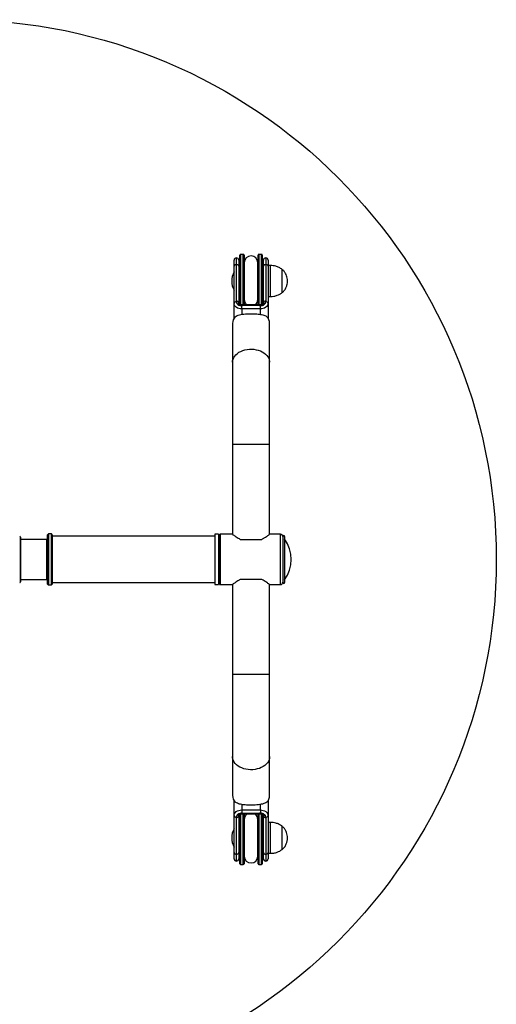
# Model space of a CAD drawing. Extents: x -179160 to -170713, y -158690 to -104295.
# Drawn here: x -176390 to -175774, y -158047 to -156774 of the extents above; entities that cross this region are included whole.
import ezdxf

# ---------------------------------------------------------------- set-up
doc = ezdxf.new("R2010")
doc.units = 0
doc.header["$MEASUREMENT"] = 0
doc.layers.get('0').update_dxf_attribs({"linetype": 'CONTINUOUS'})
doc.layers.add('标注层', color=7, linetype='CONTINUOUS')

msp = doc.modelspace()

# ---------------------------------------------------------------- linework, layer by layer
at = {"color": 1, "linetype": 'Continuous', "lineweight": 25}
for p, q in [((-176109.57106, -157090.66029), (-176109.57106, -157081.87352)), ((-176104.07107, -157077.37352), (-176104.07107, -157142.49022)), ((-176100.57106, -157142.81462), (-176100.57106, -157077.37352)), ((-176080.57105, -157077.37352), (-176080.57105, -157142.81462)), ((-176077.07106, -157142.53713), (-176077.07106, -157077.37352)), ((-176071.57107, -157081.87352), (-176071.57107, -157090.66029)), ((-176065.57106, -157131.8735), (-176065.57106, -157091.87351)), ((-176106.07105, -157097.87349), (-176106.07105, -157125.87352)), ((-176075.07106, -157125.87352), (-176075.07106, -157097.87349)), ((-176101.57105, -157143.69331), (-176101.57105, -157142.81462)), ((-176079.57106, -157143.69331), (-176079.57106, -157142.81462)), ((-176102.57106, -157147.93594), (-176102.57106, -157155.02341)), ((-176078.57107, -157155.02436), (-176078.57107, -157147.93594)), ((-176114.57106, -157323.00554), (-176066.57105, -157323.00554)), ((-176130.57106, -157439.37351), (-176130.57106, -157504.3735)), ((-176052.57105, -157504.3735), (-176052.57105, -157439.37351)), ((-176066.57105, -157620.74147), (-176114.57106, -157620.74147)), ((-176102.57106, -157788.72265), (-176102.57106, -157795.81107)), ((-176078.57107, -157795.81107), (-176078.57107, -157788.7236)), ((-176104.07107, -157801.20988), (-176104.07107, -157866.37349)), ((-176101.57105, -157800.0537), (-176101.57105, -157800.93239)), ((-176100.57106, -157866.37349), (-176100.57106, -157800.93239)), ((-176080.57105, -157800.93239), (-176080.57105, -157866.37349)), ((-176079.57106, -157800.0537), (-176079.57106, -157800.93239)), ((-176077.07106, -157866.37349), (-176077.07106, -157801.25679)), ((-176106.07105, -157817.87349), (-176106.07105, -157845.87352)), ((-176075.07106, -157845.87352), (-176075.07106, -157817.87349)), ((-176065.57106, -157851.8735), (-176065.57106, -157811.87351)), ((-176109.57106, -157861.87349), (-176109.57106, -157853.08672)), ((-176071.57107, -157853.08672), (-176071.57107, -157861.87349))]:
    msp.add_line(p, q, dxfattribs=at)
at = {"color": 7, "linetype": 'Continuous', "lineweight": 25}
for p, q in [((-176105.07106, -157142.05055), (-176105.07106, -157078.37351)), ((-176100.57106, -157077.37352), (-176104.07107, -157077.37352)), ((-176099.57107, -157078.37351), (-176099.57107, -157142.81462)), ((-176081.57107, -157142.81462), (-176081.57107, -157078.37351)), ((-176077.07106, -157077.37352), (-176080.57105, -157077.37352)), ((-176076.07105, -157078.37351), (-176076.07105, -157142.1072)), ((-176112.57105, -157092.78162), (-176112.57105, -157084.87351)), ((-176112.57105, -157140.86489), (-176112.57105, -157092.78162)), ((-176109.57106, -157138.03644), (-176109.57106, -157090.66029)), ((-176106.57107, -157084.87351), (-176106.57107, -157092.78162)), ((-176105.07106, -157091.5081), (-176106.57107, -157092.66414)), ((-176106.57107, -157092.78162), (-176106.57107, -157140.15777)), ((-176099.32106, -157088.45477), (-176099.57107, -157088.54969)), ((-176099.57107, -157096.28506), (-176099.32106, -157096.14335)), ((-176099.32106, -157088.12351), (-176099.32106, -157135.6235)), ((-176081.82105, -157135.6235), (-176081.82105, -157088.12351)), ((-176081.57107, -157088.54969), (-176081.82105, -157088.45477)), ((-176081.82105, -157096.14335), (-176081.57107, -157096.28506)), ((-176074.57107, -157092.66414), (-176076.07105, -157091.5081)), ((-176074.57107, -157092.78162), (-176074.57107, -157084.87351)), ((-176074.57107, -157140.15777), (-176074.57107, -157092.78162)), ((-176071.57107, -157090.66029), (-176071.57107, -157138.03644)), ((-176068.57105, -157084.87351), (-176068.57105, -157092.78162)), ((-176065.57106, -157091.87351), (-176068.57105, -157091.87351)), ((-176068.57105, -157092.78162), (-176068.57105, -157140.86489)), ((-176105.07106, -157097.87349), (-176106.07105, -157097.87349)), ((-176099.32106, -157097.3735), (-176099.57107, -157097.3735)), ((-176081.57107, -157097.3735), (-176081.82105, -157097.3735)), ((-176075.07106, -157097.87349), (-176076.07105, -157097.87349)), ((-176050.4581, -157097.66306), (-176050.4581, -157096.87351)), ((-176050.4581, -157126.87351), (-176050.4581, -157096.87351)), ((-176050.4581, -157126.87351), (-176050.4581, -157097.66306)), ((-176106.07105, -157125.87352), (-176105.07106, -157125.87352)), ((-176099.57107, -157126.37351), (-176099.32106, -157126.37351)), ((-176099.32106, -157127.60366), (-176099.57107, -157127.46195)), ((-176081.82105, -157126.37351), (-176081.57107, -157126.37351)), ((-176081.57107, -157127.46195), (-176081.82105, -157127.60366)), ((-176076.07105, -157125.87352), (-176075.07106, -157125.87352)), ((-176068.57105, -157131.8735), (-176065.57106, -157131.8735)), ((-176112.57105, -157160.04596), (-176112.57105, -157140.86489)), ((-176109.57106, -157138.03644), (-176109.57106, -157138.74356)), ((-176102.57106, -157147.93594), (-176102.57106, -157143.69331)), ((-176102.57106, -157143.69331), (-176101.57105, -157143.69331)), ((-176079.57106, -157142.81462), (-176101.57105, -157142.81462)), ((-176079.57106, -157143.69331), (-176101.57105, -157143.69331)), ((-176099.57107, -157135.19732), (-176099.32106, -157135.29225)), ((-176081.82105, -157135.29225), (-176081.57107, -157135.19732)), ((-176079.57106, -157143.69331), (-176078.57107, -157143.69331)), ((-176078.57107, -157147.93594), (-176078.57107, -157143.69331)), ((-176071.57107, -157138.74356), (-176071.57107, -157138.03644)), ((-176068.57105, -157140.86489), (-176068.57105, -157160.04596)), ((-176078.57107, -157147.93594), (-176102.57106, -157147.93594)), ((-176114.57106, -157166.82832), (-176114.57106, -157216.93952)), ((-176066.57105, -157216.93952), (-176066.57105, -157166.82832)), ((-176114.57106, -157216.93952), (-176114.57106, -157323.00554)), ((-176066.57105, -157323.00554), (-176066.57105, -157216.93952)), ((-176114.57106, -157323.00554), (-176114.57106, -157439.37351)), ((-176066.57105, -157439.37351), (-176066.57105, -157323.00554)), ((-176352.57106, -157438.87351), (-176353.57106, -157439.8735)), ((-176353.57106, -157503.87351), (-176353.57106, -157439.8735)), ((-176348.57106, -157438.87351), (-176352.57106, -157438.87351)), ((-176352.57106, -157438.87351), (-176352.57106, -157504.87351)), ((-176347.57106, -157439.8735), (-176348.57106, -157438.87351)), ((-176348.57106, -157504.87351), (-176348.57106, -157438.87351)), ((-176347.57106, -157439.8735), (-176347.57106, -157503.87351)), ((-176132.57106, -157439.37351), (-176137.57106, -157439.37351)), ((-176137.57106, -157439.37351), (-176137.57106, -157504.3735)), ((-176132.57106, -157439.37351), (-176132.57106, -157504.3735)), ((-176114.57106, -157439.37351), (-176130.57106, -157439.37351)), ((-176052.57105, -157439.37351), (-176066.57105, -157439.37351)), ((-176388.57106, -157500.8735), (-176388.57106, -157442.87351)), ((-176354.57106, -157445.8735), (-176388.57106, -157445.8735)), ((-176354.57106, -157497.87351), (-176354.57106, -157445.8735)), ((-176137.57106, -157441.87351), (-176347.57106, -157441.87351)), ((-176131.57105, -157444.37351), (-176132.57106, -157444.37351)), ((-176131.57105, -157503.37351), (-176131.57105, -157440.3735)), ((-176104.56213, -157445.8735), (-176076.57998, -157445.8735)), ((-176049.57106, -157442.07351), (-176049.57106, -157471.87351)), ((-176047.17105, -157442.07351), (-176047.17105, -157471.87351)), ((-176049.57106, -157471.87351), (-176049.57106, -157501.6735)), ((-176047.17105, -157471.87351), (-176047.17105, -157501.6735)), ((-176388.57106, -157497.87351), (-176354.57106, -157497.87351)), ((-176347.57106, -157501.8735), (-176137.57106, -157501.8735)), ((-176132.57106, -157499.37351), (-176131.57105, -157499.37351)), ((-176076.57998, -157497.87351), (-176104.56213, -157497.87351)), ((-176353.57106, -157503.87351), (-176352.57106, -157504.87351)), ((-176352.57106, -157504.87351), (-176348.57106, -157504.87351)), ((-176348.57106, -157504.87351), (-176347.57106, -157503.87351)), ((-176137.57106, -157504.3735), (-176132.57106, -157504.3735)), ((-176130.57106, -157504.3735), (-176114.57106, -157504.3735)), ((-176114.57106, -157504.3735), (-176114.57106, -157620.74147)), ((-176066.57105, -157620.74147), (-176066.57105, -157504.3735)), ((-176066.57105, -157504.3735), (-176052.57105, -157504.3735)), ((-176114.57106, -157620.74147), (-176114.57106, -157726.80749)), ((-176066.57105, -157726.80749), (-176066.57105, -157620.74147)), ((-176114.57106, -157726.80749), (-176114.57106, -157776.91869)), ((-176066.57105, -157776.91869), (-176066.57105, -157726.80749)), ((-176112.57105, -157802.88212), (-176112.57105, -157783.70105)), ((-176068.57105, -157783.70105), (-176068.57105, -157802.88212)), ((-176102.57106, -157795.81107), (-176102.57106, -157800.0537)), ((-176102.57106, -157795.81107), (-176078.57107, -157795.81107)), ((-176078.57107, -157795.81107), (-176078.57107, -157800.0537)), ((-176112.57105, -157850.96539), (-176112.57105, -157802.88212)), ((-176109.57106, -157805.00345), (-176109.57106, -157805.71057)), ((-176109.57106, -157853.08672), (-176109.57106, -157805.71057)), ((-176106.57107, -157803.58924), (-176106.57107, -157850.96539)), ((-176105.07106, -157865.37351), (-176105.07106, -157801.63981)), ((-176101.57105, -157800.0537), (-176102.57106, -157800.0537)), ((-176101.57105, -157800.0537), (-176079.57106, -157800.0537)), ((-176101.57105, -157800.93239), (-176079.57106, -157800.93239)), ((-176099.57107, -157800.93239), (-176099.57107, -157865.37351)), ((-176099.32106, -157808.45477), (-176099.57107, -157808.54969)), ((-176099.32106, -157808.12351), (-176099.32106, -157855.6235)), ((-176081.82105, -157855.6235), (-176081.82105, -157808.12351)), ((-176081.57107, -157808.54969), (-176081.82105, -157808.45477)), ((-176081.57107, -157865.37351), (-176081.57107, -157800.93239)), ((-176078.57107, -157800.0537), (-176079.57106, -157800.0537)), ((-176076.07105, -157801.69646), (-176076.07105, -157865.37351)), ((-176074.57107, -157850.96539), (-176074.57107, -157803.58924)), ((-176071.57107, -157805.71057), (-176071.57107, -157805.00345)), ((-176071.57107, -157805.71057), (-176071.57107, -157853.08672)), ((-176068.57105, -157802.88212), (-176068.57105, -157850.96539)), ((-176105.07106, -157817.87349), (-176106.07105, -157817.87349)), ((-176099.57107, -157816.28506), (-176099.32106, -157816.14335)), ((-176099.32106, -157817.3735), (-176099.57107, -157817.3735)), ((-176081.82105, -157816.14335), (-176081.57107, -157816.28506)), ((-176081.57107, -157817.3735), (-176081.82105, -157817.3735)), ((-176075.07106, -157817.87349), (-176076.07105, -157817.87349)), ((-176065.57106, -157811.87351), (-176068.57105, -157811.87351)), ((-176050.4581, -157846.87351), (-176050.4581, -157816.8735)), ((-176050.4581, -157846.87351), (-176050.4581, -157816.8735)), ((-176106.07105, -157845.87352), (-176105.07106, -157845.87352)), ((-176099.57107, -157846.37351), (-176099.32106, -157846.37351)), ((-176081.82105, -157846.37351), (-176081.57107, -157846.37351)), ((-176076.07105, -157845.87352), (-176075.07106, -157845.87352)), ((-176112.57105, -157858.8735), (-176112.57105, -157850.96539)), ((-176106.57107, -157850.96539), (-176106.57107, -157858.8735)), ((-176106.57107, -157851.08287), (-176105.07106, -157852.23891)), ((-176099.32106, -157847.60366), (-176099.57107, -157847.46195)), ((-176099.57107, -157855.19732), (-176099.32106, -157855.29224)), ((-176081.57107, -157847.46195), (-176081.82105, -157847.60366)), ((-176081.82105, -157855.29224), (-176081.57107, -157855.19732)), ((-176076.07105, -157852.23891), (-176074.57107, -157851.08287)), ((-176074.57107, -157858.8735), (-176074.57107, -157850.96539)), ((-176068.57105, -157850.96539), (-176068.57105, -157858.8735)), ((-176068.57105, -157851.8735), (-176065.57106, -157851.8735)), ((-176104.07107, -157866.37349), (-176100.57106, -157866.37349)), ((-176080.57105, -157866.37349), (-176077.07106, -157866.37349))]:
    msp.add_line(p, q, dxfattribs=at)
at = {"color": 7, "linetype": 'Continuous', "lineweight": 25, "flags": 128}
for points in [[(-176106.57107, -157131.08288), (-176105.74108, -157131.74487), (-176105.07106, -157132.23891)], [(-176076.07105, -157132.23891), (-176075.40106, -157131.74487), (-176074.57107, -157131.08288)], [(-176102.57106, -157147.93594), (-176104.52195, -157147.80007), (-176106.39789, -157147.39771), (-176108.12675, -157146.74426), (-176109.64214, -157145.86489), (-176110.88576, -157144.79334), (-176111.80984, -157143.57085), (-176112.37892, -157142.24438), (-176112.57105, -157140.86489)], [(-176101.57105, -157143.69331), (-176103.13179, -157143.58462), (-176104.63252, -157143.2627), (-176106.01562, -157142.73996), (-176107.22791, -157142.03645), (-176108.22281, -157141.17925), (-176108.96211, -157140.20125), (-176109.41734, -157139.14005), (-176109.57106, -157138.03644)], [(-176109.57106, -157138.74356), (-176109.43656, -157139.70922), (-176109.03823, -157140.63774), (-176108.39134, -157141.49348), (-176107.52081, -157142.24358), (-176106.46006, -157142.85911), (-176105.24984, -157143.31652), (-176103.93669, -157143.59821), (-176102.57106, -157143.69331)], [(-176071.57107, -157138.03644), (-176071.72477, -157139.14005), (-176072.18003, -157140.20125), (-176072.9193, -157141.17925), (-176073.91419, -157142.03645), (-176075.12649, -157142.73996), (-176076.50959, -157143.2627), (-176078.01034, -157143.58462), (-176079.57106, -157143.69331)], [(-176078.57107, -157143.69331), (-176077.20544, -157143.59821), (-176075.89226, -157143.31652), (-176074.68208, -157142.85911), (-176073.62133, -157142.24358), (-176072.75077, -157141.49348), (-176072.10391, -157140.63774), (-176071.70557, -157139.70922), (-176071.57107, -157138.74356)], [(-176068.57105, -157140.86489), (-176068.76322, -157142.24438), (-176069.33226, -157143.57085), (-176070.25638, -157144.79334), (-176071.5, -157145.86489), (-176073.01535, -157146.74426), (-176074.74422, -157147.39771), (-176076.62015, -157147.80007), (-176078.57107, -157147.93594)], [(-176112.57105, -157802.88212), (-176112.37892, -157801.50263), (-176111.80984, -157800.17616), (-176110.88576, -157798.95367), (-176109.64214, -157797.88212), (-176108.12675, -157797.00275), (-176106.39789, -157796.3493), (-176104.52195, -157795.94694), (-176102.57106, -157795.81107)], [(-176078.57107, -157795.81107), (-176076.62015, -157795.94694), (-176074.74422, -157796.3493), (-176073.01535, -157797.00275), (-176071.5, -157797.88212), (-176070.25638, -157798.95367), (-176069.33226, -157800.17616), (-176068.76322, -157801.50263), (-176068.57105, -157802.88212)], [(-176102.57106, -157800.0537), (-176103.93669, -157800.1488), (-176105.24984, -157800.43049), (-176106.46006, -157800.8879), (-176107.52081, -157801.50343), (-176108.39134, -157802.25353), (-176109.03823, -157803.10927), (-176109.43656, -157804.03779), (-176109.57106, -157805.00345)], [(-176109.57106, -157805.71057), (-176109.41734, -157804.60696), (-176108.96211, -157803.54576), (-176108.22281, -157802.56776), (-176107.22791, -157801.71056), (-176106.01562, -157801.00705), (-176104.63252, -157800.48431), (-176103.13179, -157800.16239), (-176101.57105, -157800.0537)], [(-176079.57106, -157800.0537), (-176078.01034, -157800.16239), (-176076.50959, -157800.48431), (-176075.12649, -157801.00705), (-176073.91419, -157801.71056), (-176072.9193, -157802.56776), (-176072.18003, -157803.54576), (-176071.72477, -157804.60696), (-176071.57107, -157805.71057)], [(-176071.57107, -157805.00345), (-176071.70557, -157804.03779), (-176072.10391, -157803.10927), (-176072.75077, -157802.25353), (-176073.62133, -157801.50343), (-176074.68208, -157800.8879), (-176075.89226, -157800.43049), (-176077.20544, -157800.1488), (-176078.57107, -157800.0537)], [(-176105.07106, -157811.5081), (-176105.74108, -157812.00214), (-176106.57107, -157812.66413)], [(-176074.57107, -157812.66413), (-176075.40106, -157812.00214), (-176076.07105, -157811.5081)]]:
    msp.add_lwpolyline(points, dxfattribs=at)
at = {"color": 1, "linetype": 'Continuous', "lineweight": 25, "flags": 128}
for points in [[(-176114.57106, -157216.93952), (-176114.38914, -157214.85405), (-176113.84618, -157212.80016), (-176112.95041, -157210.80904), (-176111.71534, -157208.91087), (-176110.15978, -157207.13438), (-176108.30727, -157205.50652), (-176106.18591, -157204.05198), (-176103.82783, -157202.79281), (-176101.26879, -157201.74809), (-176098.54757, -157200.93365), (-176095.70544, -157200.36186), (-176092.7855, -157200.04137), (-176089.83197, -157199.97699), (-176086.88965, -157200.16979), (-176084.00314, -157200.61679), (-176081.21621, -157201.31124), (-176078.57107, -157202.2426), (-176076.10782, -157203.39672), (-176073.86386, -157204.75615), (-176071.87312, -157206.30027), (-176070.16584, -157208.00568), (-176068.7679, -157209.84651), (-176067.70044, -157211.79484), (-176066.9797, -157213.82119), (-176066.61659, -157215.8948), (-176066.57105, -157216.93952)], [(-176066.57105, -157726.80749), (-176066.75296, -157728.89297), (-176067.29593, -157730.94685), (-176068.19173, -157732.93798), (-176069.42677, -157734.83614), (-176070.98233, -157736.61263), (-176072.83484, -157738.24049), (-176074.95623, -157739.69503), (-176077.31431, -157740.9542), (-176079.87335, -157741.99892), (-176082.59454, -157742.81336), (-176085.43666, -157743.38515), (-176088.35661, -157743.70564), (-176091.31014, -157743.77002), (-176094.25246, -157743.57723), (-176097.13896, -157743.13022), (-176099.92593, -157742.43577), (-176102.57106, -157741.50441), (-176105.03428, -157740.35029), (-176107.27828, -157738.99086), (-176109.26899, -157737.44674), (-176110.97627, -157735.74133), (-176112.37424, -157733.9005), (-176113.44167, -157731.95217), (-176114.16241, -157729.92582), (-176114.52555, -157727.85221), (-176114.57106, -157726.80749)]]:
    msp.add_lwpolyline(points, dxfattribs=at)
at = {"color": 7, "linetype": 'Continuous', "lineweight": 25}
for centre, radius, start, end in [((-176109.57106, -157084.87351), 3, 90, 180), ((-176109.57106, -157084.87351), 3, 0, 90), ((-176104.07106, -157078.37351), 1, 90, 180), ((-176100.57106, -157078.37351), 1, 0, 90), ((-176090.57106, -157088.12351), 8.75, 0, 180), ((-176080.57106, -157078.37351), 1, 90, 180), ((-176077.07106, -157078.37351), 1, 0, 90), ((-176071.57106, -157084.87351), 3, 90, 180), ((-176071.57106, -157084.87351), 3, 0, 90), ((-176109.94603, -157093.31197), 2.67806, 81.95122514, 168.57794133), ((-176109.19609, -157093.31197), 2.67806, 11.42205867, 98.04877486), ((-176071.94601, -157093.31202), 2.67811, 81.95218239, 168.57698409), ((-176071.19612, -157093.31202), 2.67811, 11.42306368, 98.04830648), ((-176090.57106, -157111.87351), 25, 151.64236342, 208.35763658), ((-176106.07106, -157098.37351), 0.5, 90, 180), ((-176075.07106, -157098.37351), 0.5, 0, 90), ((-176106.07106, -157125.37351), 0.5, 180, 270), ((-176075.07106, -157125.37351), 0.5, 270, 0), ((-176109.94609, -157141.39516), 2.67799, 81.94976025, 168.57940622), ((-176109.19607, -157140.6881), 2.67804, 11.42164607, 98.04918745), ((-176090.57106, -157135.62351), 8.75, 180, 235.26970429), ((-176090.57106, -157135.62351), 8.75, 304.73029571, 0), ((-176071.94602, -157140.68815), 2.67809, 81.95176978, 168.57739669), ((-176071.19606, -157141.39522), 2.67804, 11.4215988, 98.04977136), ((-176101.0383, -157167.08882), 13.53526, 137.79795786, 178.89721134), ((-176079.98817, -157167.04295), 13.41884, 0.91647236, 42.38869248), ((-176130.57106, -157440.37351), 1, 90, 180), ((-176052.57106, -157442.37351), 3, 0, 90), ((-176389.57106, -157442.87351), 1, 0, 90), ((-176354.57106, -157446.87351), 1, 0, 90), ((-176048.37106, -157442.07351), 1.2, 0, 180), ((-176083.69955, -157471.87351), 45.12849, 324.04057231, 35.95942769), ((-176389.57106, -157500.87351), 1, 270, 0), ((-176354.57106, -157496.87351), 1, 270, 0), ((-176130.57106, -157503.37351), 1, 180, 270), ((-176052.57106, -157501.37351), 3, 270, 0), ((-176048.37106, -157501.67351), 1.2, 180, 0), ((-176101.15392, -157776.70409), 13.41886, 180.91635597, 222.38847483), ((-176080.1039, -157776.65812), 13.53536, 317.79792256, 358.8969126), ((-176109.94609, -157802.35185), 2.67799, 191.42059378, 278.05023975), ((-176109.19607, -157803.05891), 2.67804, 261.95081255, 348.57835393), ((-176090.57106, -157808.12351), 8.75, 124.73029571, 180), ((-176090.57106, -157808.12351), 8.75, 0, 55.26970429), ((-176071.94602, -157803.05886), 2.67809, 191.42260331, 278.04823022), ((-176071.19606, -157802.35179), 2.67804, 261.95022864, 348.5784012), ((-176090.57106, -157831.87351), 25, 151.64236342, 208.35763658), ((-176106.07106, -157818.37351), 0.5, 90, 180), ((-176075.07106, -157818.37351), 0.5, 0, 90), ((-176106.07106, -157845.37351), 0.5, 180, 270), ((-176075.07106, -157845.37351), 0.5, 270, 0), ((-176109.57106, -157858.87351), 3, 180, 270), ((-176109.94603, -157850.43505), 2.67806, 191.42205867, 278.04877486), ((-176109.19609, -157850.43505), 2.67806, 261.95122514, 348.57794133), ((-176109.57106, -157858.87351), 3, 270, 0), ((-176090.57106, -157855.62351), 8.75, 180, 0), ((-176071.94601, -157850.43499), 2.67811, 191.42301591, 278.04781761), ((-176071.57106, -157858.87351), 3, 180, 270), ((-176071.19612, -157850.43499), 2.67811, 261.95169352, 348.57693632), ((-176071.57106, -157858.87351), 3, 270, 0), ((-176104.07106, -157865.37351), 1, 180, 270), ((-176100.57106, -157865.37351), 1, 270, 0), ((-176080.57106, -157865.37351), 1, 180, 270), ((-176077.07106, -157865.37351), 1, 270, 0)]:
    msp.add_arc(centre, radius, start, end, dxfattribs=at)
for points, knots in [([(-176050.4581, -157096.87351), (-176051.72678, -157095.99391), (-176054.2569, -157094.23976), (-176058.30124, -157092.81003), (-176062.08836, -157092.0087), (-176064.42192, -157091.91812), (-176065.57106, -157091.87351)], [0, 0, 0, 0, 0.2848656649, 0.5681014299, 0.7873156935, 1, 1, 1, 1]), ([(-176043.57105, -157111.87349), (-176043.62253, -157110.65564), (-176043.72116, -157108.32237), (-176044.56264, -157105.02917), (-176045.92817, -157101.97866), (-176047.85657, -157099.17974), (-176049.59801, -157097.63596), (-176050.4581, -157096.87351)], [0, 0, 0, 0, 0.2135997663, 0.4092357249, 0.592445874, 0.798713309, 1, 1, 1, 1]), ([(-176050.4581, -157126.87351), (-176049.37253, -157125.88387), (-176047.15761, -157123.86466), (-176045.03083, -157120.08586), (-176043.774, -157116.01372), (-176043.64089, -157113.29839), (-176043.57105, -157111.87349)], [0, 0, 0, 0, 0.256823525, 0.524009498, 0.7502201346, 1, 1, 1, 1]), ([(-176065.57106, -157131.8735), (-176064.10181, -157131.80088), (-176061.11445, -157131.65323), (-176057.04615, -157130.54614), (-176053.41439, -157128.98731), (-176051.44475, -157127.57898), (-176050.4581, -157126.87351)], [0, 0, 0, 0, 0.2718234301, 0.5526846465, 0.7759268003, 1, 1, 1, 1]), ([(-176101.57105, -157142.81462), (-176101.77475, -157142.8101), (-176102.39217, -157142.7964), (-176103.39986, -157142.63816), (-176104.48745, -157142.29253), (-176105.37816, -157141.82456), (-176106.02141, -157141.30234), (-176106.40218, -157140.80281), (-176106.55219, -157140.43186), (-176106.56521, -157140.24285), (-176106.57107, -157140.15777)], [0, 0, 0, 0, 0.0673544977, 0.204153263, 0.3400207926, 0.4742522638, 0.6076273434, 0.7424056412, 0.8840485384, 1, 1, 1, 1]), ([(-176074.57107, -157140.15777), (-176074.57325, -157140.2067), (-176074.58035, -157140.36599), (-176074.6693, -157140.66526), (-176074.97736, -157141.14221), (-176075.5311, -157141.65989), (-176076.34098, -157142.15227), (-176077.38086, -157142.54377), (-176078.48767, -157142.77609), (-176079.23563, -157142.80269), (-176079.57106, -157142.81462)], [0, 0, 0, 0, 0.0668113065, 0.2175174073, 0.3521712322, 0.4805989336, 0.6171695432, 0.752986867, 0.8892257132, 1, 1, 1, 1]), ([(-176111.06496, -157157.99655), (-176110.2728, -157157.519), (-176108.68844, -157156.56388), (-176105.60073, -157155.58729), (-176102.03706, -157154.85689), (-176098.1414, -157154.38953), (-176094.0691, -157154.13729), (-176090.17609, -157154.07492), (-176086.49212, -157154.1692), (-176083.10975, -157154.39197), (-176079.93414, -157154.75404), (-176076.89228, -157155.2816), (-176074.08294, -157156.02104), (-176071.76888, -157156.9206), (-176070.58098, -157157.67612), (-176070.07717, -157157.99655)], [0, 0, 0, 0, 0.087651489, 0.1753065546, 0.2633071747, 0.3512151788, 0.4312387865, 0.5112219634, 0.5802488255, 0.6493014504, 0.7183144696, 0.7873640143, 0.8650570264, 0.942768287, 1, 1, 1, 1]), ([(-176114.53038, -157439.40349), (-176114.54357, -157439.39377), (-176114.63106, -157439.3293), (-176114.29631, -157439.57652), (-176113.57617, -157440.10335), (-176112.38545, -157440.9572), (-176110.78352, -157442.07122), (-176108.71293, -157443.44038), (-176106.5721, -157444.76458), (-176105.0944, -157445.57984), (-176104.56213, -157445.8735)], [0, 0, 0, 0, 0.0245484998, 0.1627855844, 0.3050669453, 0.4439247263, 0.5858806798, 0.7454527339, 0.9083111243, 1, 1, 1, 1]), ([(-176076.57998, -157445.8735), (-176075.51024, -157445.26905), (-176073.34257, -157444.04424), (-176070.83681, -157442.39429), (-176068.87973, -157441.04684), (-176067.53735, -157440.08311), (-176066.70105, -157439.4698), (-176066.64025, -157439.42466), (-176066.61173, -157439.40349)], [0, 0, 0, 0, 0.1876838363, 0.3803101112, 0.5386748873, 0.7013060964, 0.8598849325, 1, 1, 1, 1]), ([(-176388.57106, -157442.87351), (-176388.57106, -157442.9151), (-176388.57106, -157442.99957), (-176388.57106, -157443.69582), (-176388.57106, -157444.74955), (-176388.57106, -157446.07985), (-176388.57106, -157448.07102), (-176388.57106, -157450.59232), (-176388.57106, -157453.5554), (-176388.57106, -157455.95957), (-176388.57106, -157458.51049), (-176388.57106, -157461.42874), (-176388.57106, -157464.71127), (-176388.57106, -157468.30022), (-176388.57106, -157471.87335), (-176388.57106, -157475.44645), (-176388.57106, -157479.0355), (-176388.57106, -157482.3179), (-176388.57106, -157485.23648), (-176388.57106, -157488.64656), (-176388.57106, -157491.74976), (-176388.57106, -157494.42309), (-176388.57106, -157496.17672), (-176388.57106, -157497.66796), (-176388.57106, -157498.99464), (-176388.57106, -157500.0638), (-176388.57106, -157500.70261), (-176388.57106, -157500.92561), (-176388.57106, -157500.87348), (-176388.57106, -157500.87347)], [0, 0, 0, 0, 0.0388221549, 0.078842898, 0.119995765, 0.1521613222, 0.1843330701, 0.2499528557, 0.2828050484, 0.3156607967, 0.3478271766, 0.3799997211, 0.4211465239, 0.4611720281, 0.4999960339, 0.5388148782, 0.5788401425, 0.6199924373, 0.6521592137, 0.6843313576, 0.7499512513, 0.7828009512, 0.815659041, 0.8478249249, 0.8799963509, 0.9211438, 0.961169996, 0.999992136, 1, 1, 1, 1]), ([(-176104.56213, -157497.87351), (-176105.63187, -157498.47796), (-176107.79953, -157499.70277), (-176110.3053, -157501.35272), (-176112.26237, -157502.70017), (-176113.60481, -157503.66389), (-176114.44105, -157504.27721), (-176114.50186, -157504.32235), (-176114.53038, -157504.34352)], [0, 0, 0, 0, 0.1876838034, 0.3803100446, 0.5386747929, 0.7013064147, 0.8598849571, 1, 1, 1, 1]), ([(-176066.61173, -157504.34352), (-176066.59854, -157504.35324), (-176066.51105, -157504.41771), (-176066.8458, -157504.17049), (-176067.56593, -157503.64366), (-176068.75669, -157502.78981), (-176070.35862, -157501.6758), (-176072.42916, -157500.30662), (-176074.57004, -157498.98244), (-176076.04772, -157498.16717), (-176076.57998, -157497.87351)], [0, 0, 0, 0, 0.0245485083, 0.1627856408, 0.3050670511, 0.4439253157, 0.5858813184, 0.7454527311, 0.9083119933, 1, 1, 1, 1]), ([(-176070.07717, -157785.75046), (-176070.86934, -157786.22801), (-176072.4537, -157787.18313), (-176075.54138, -157788.15972), (-176079.10508, -157788.89012), (-176083.00073, -157789.35748), (-176087.07301, -157789.60972), (-176090.96602, -157789.67209), (-176094.64999, -157789.57781), (-176098.03236, -157789.35504), (-176101.20797, -157788.99298), (-176104.24983, -157788.46541), (-176107.05917, -157787.72597), (-176109.37322, -157786.82641), (-176110.56114, -157786.07089), (-176111.06496, -157785.75046)], [0, 0, 0, 0, 0.0876515034, 0.1753061822, 0.2633072849, 0.3512153035, 0.4312383583, 0.5112215483, 0.5802490047, 0.6493010773, 0.7183141079, 0.787363664, 0.8650566889, 0.9427679622, 1, 1, 1, 1]), ([(-176106.57107, -157803.58924), (-176106.56888, -157803.54031), (-176106.56174, -157803.38102), (-176106.47285, -157803.08175), (-176106.16477, -157802.6048), (-176105.61104, -157802.08713), (-176104.80116, -157801.59474), (-176103.76125, -157801.20325), (-176102.65444, -157800.97092), (-176101.90647, -157800.94432), (-176101.57105, -157800.93239)], [0, 0, 0, 0, 0.0668112008, 0.2175166144, 0.3521701054, 0.4805974882, 0.6171677591, 0.7529874797, 0.889225988, 1, 1, 1, 1]), ([(-176079.57106, -157800.93239), (-176079.36737, -157800.93691), (-176078.74996, -157800.95061), (-176077.74227, -157801.10885), (-176076.65469, -157801.45448), (-176075.76398, -157801.92246), (-176075.12074, -157802.44467), (-176074.73991, -157802.94419), (-176074.58996, -157803.31515), (-176074.57693, -157803.50416), (-176074.57107, -157803.58924)], [0, 0, 0, 0, 0.0673513999, 0.2041505339, 0.3400184296, 0.4742502626, 0.6076257017, 0.7424053978, 0.8840482259, 1, 1, 1, 1]), ([(-176050.4581, -157816.8735), (-176051.72678, -157815.99391), (-176054.2569, -157814.23976), (-176058.30124, -157812.81003), (-176062.08836, -157812.00869), (-176064.42192, -157811.91811), (-176065.57106, -157811.87351)], [0, 0, 0, 0, 0.2848656649, 0.5681014299, 0.7873156935, 1, 1, 1, 1]), ([(-176043.57105, -157831.87352), (-176043.62253, -157830.65566), (-176043.72116, -157828.32238), (-176044.56264, -157825.02917), (-176045.92817, -157821.97866), (-176047.85657, -157819.17974), (-176049.59801, -157817.63596), (-176050.4581, -157816.8735)], [0, 0, 0, 0, 0.2136011341, 0.4092367524, 0.5924465829, 0.7987136591, 1, 1, 1, 1]), ([(-176050.4581, -157846.87351), (-176049.37253, -157845.88387), (-176047.15761, -157843.86466), (-176045.03083, -157840.08586), (-176043.774, -157836.01373), (-176043.64089, -157833.2984), (-176043.57105, -157831.87352)], [0, 0, 0, 0, 0.2568239715, 0.524010409, 0.7502214388, 1, 1, 1, 1]), ([(-176065.57106, -157851.8735), (-176064.10181, -157851.80088), (-176061.11445, -157851.65323), (-176057.04615, -157850.54614), (-176053.41439, -157848.98731), (-176051.44475, -157847.57898), (-176050.4581, -157846.87351)], [0, 0, 0, 0, 0.2718234301, 0.5526846465, 0.7759268003, 1, 1, 1, 1])]:
    msp.add_open_spline(points, degree=3, knots=knots, dxfattribs=at)
at = {"layer": '标注层'}
msp.add_circle((-176471.58732, -157471.87351), 697.93562, dxfattribs=at)

doc.saveas('drawing.dxf')
